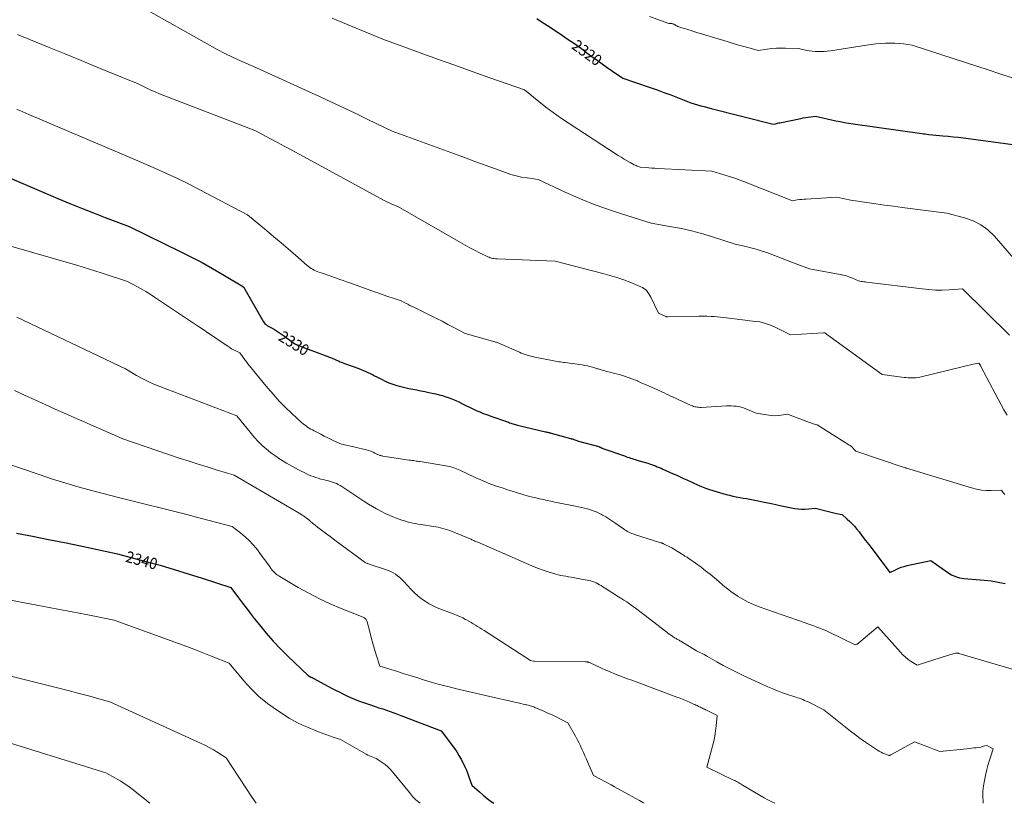
# Model space of a CAD drawing. Units: feet. Extents: x 1186672 to 1191672, y 7061370 to 7068870.
# Drawn here: x 1188478 to 1189353, y 7061370 to 7062067 of the extents above; entities that cross this region are included whole.
import ezdxf
from ezdxf.enums import TextEntityAlignment as Align

# ---------------------------------------------------------------- set-up
doc = ezdxf.new("R2010")
doc.units = ezdxf.units.FT
doc.header["$MEASUREMENT"] = 0
doc.layers.add('Level 44', color=7, linetype='Continuous', lineweight=0)
doc.layers.add('Level 45', color=7, linetype='Continuous', lineweight=0)
doc.styles.add('Style-ENGINEERING', font='ENGINEERING.shx')

msp = doc.modelspace()

# ---------------------------------------------------------------- linework, layer by layer
at = {"layer": 'Level 44', "color": 32, "linetype": 'Continuous', "lineweight": 30, "flags": 128}
for points, elevation in [([(1188937.58, 7062067.51), (1188942.26, 7062064.44), (1188946.94, 7062061.36), (1188958.32, 7062053.81), (1188964.65, 7062049.54), (1188970.93, 7062045.21), (1188977.14, 7062040.78), (1188983.31, 7062036.28), (1188986.57, 7062033.87), (1188991.08, 7062030.55), (1188995.62, 7062027.27), (1189000.2, 7062024.03), (1189004.79, 7062020.82), (1189014.01, 7062014.44), (1189038.41, 7062006.21), (1189044.5, 7062004.1), (1189050.57, 7062001.93), (1189056.6, 7061999.67), (1189062.61, 7061997.35), (1189074.59, 7061992.61), (1189080.53, 7061990.9), (1189083.5, 7061990.06), (1189086.47, 7061989.23), (1189089.46, 7061988.44), (1189092.45, 7061987.66), (1189147.78, 7061973.56), (1189149.75, 7061974.06), (1189150.73, 7061974.3), (1189151.72, 7061974.53), (1189152.71, 7061974.75), (1189153.7, 7061974.96), (1189172.31, 7061978.8), (1189174.49, 7061979.22), (1189176.68, 7061979.59), (1189178.88, 7061979.91), (1189181.09, 7061980.18), (1189185.51, 7061980.66), (1189203.54, 7061976.75), (1189207.34, 7061975.97), (1189211.15, 7061975.25), (1189214.97, 7061974.61), (1189218.8, 7061974.02), (1189279.87, 7061965.36), (1189281.47, 7061965.14), (1189283.07, 7061964.92), (1189284.67, 7061964.71), (1189286.27, 7061964.5), (1189289.47, 7061964.09), (1189298.65, 7061963.35), (1189303.24, 7061962.95), (1189307.83, 7061962.5), (1189312.4, 7061961.98), (1189316.98, 7061961.41), (1189380.85, 7061953)], 2320), ([(1188463.78, 7061928.11), (1188511.58, 7061907.6), (1188522.06, 7061903.19), (1188532.57, 7061898.88), (1188543.14, 7061894.71), (1188553.75, 7061890.63), (1188575.03, 7061882.63), (1188620.85, 7061860.3), (1188630.36, 7061855.52), (1188639.78, 7061850.58), (1188649.07, 7061845.4), (1188658.27, 7061840.06), (1188676.55, 7061829.14), (1188694.42, 7061798.02), (1188695.17, 7061796.94), (1188696.02, 7061795.97), (1188697.02, 7061795.15), (1188698.12, 7061794.43), (1188701.46, 7061792.66), (1188704.27, 7061791.08), (1188707.02, 7061789.42), (1188709.7, 7061787.63), (1188712.33, 7061785.76), (1188715.71, 7061783.22), (1188716.79, 7061782.41), (1188717.88, 7061781.6), (1188718.95, 7061780.78), (1188720.03, 7061779.95), (1188721.13, 7061779.18), (1188722.27, 7061778.48), (1188723.47, 7061777.88), (1188724.71, 7061777.35), (1188751.77, 7061767.1), (1188752.85, 7061766.68), (1188753.92, 7061766.26), (1188754.99, 7061765.82), (1188756.06, 7061765.38), (1188757.12, 7061764.93), (1188758.18, 7061764.47), (1188759.24, 7061764.02), (1188760.3, 7061763.57), (1188761.22, 7061763.18), (1188762.74, 7061762.54), (1188764.27, 7061761.92), (1188765.81, 7061761.33), (1188767.35, 7061760.75), (1188779.2, 7061756.43), (1188781.26, 7061755.64), (1188783.31, 7061754.81), (1188785.34, 7061753.91), (1188787.34, 7061752.98), (1188789.33, 7061752), (1188791.32, 7061751.02), (1188793.29, 7061750.02), (1188795.26, 7061749.01), (1188799.29, 7061746.94), (1188802.62, 7061745.33), (1188806, 7061743.85), (1188809.46, 7061742.55), (1188812.97, 7061741.38), (1188813.07, 7061741.35), (1188816.59, 7061740.36), (1188820.12, 7061739.45), (1188823.69, 7061738.68), (1188827.27, 7061738), (1188830.87, 7061737.37), (1188834.47, 7061736.7), (1188838.05, 7061735.99), (1188841.63, 7061735.24), (1188847.79, 7061733.91), (1188850.8, 7061733.19), (1188853.78, 7061732.37), (1188856.72, 7061731.4), (1188859.62, 7061730.35), (1188862.5, 7061729.19), (1188865.35, 7061727.98), (1188868.18, 7061726.7), (1188870.98, 7061725.38), (1188881.21, 7061720.4), (1188883.08, 7061719.52), (1188884.96, 7061718.67), (1188886.86, 7061717.85), (1188888.77, 7061717.07), (1188890.7, 7061716.31), (1188892.63, 7061715.58), (1188894.57, 7061714.87), (1188896.51, 7061714.17), (1188912.28, 7061708.65), (1188913.29, 7061708.3), (1188914.3, 7061707.96), (1188915.31, 7061707.63), (1188916.33, 7061707.31), (1188917.35, 7061707), (1188918.37, 7061706.71), (1188919.4, 7061706.43), (1188920.44, 7061706.17), (1188945.28, 7061700.24), (1188945.91, 7061700.09), (1188946.54, 7061699.93), (1188947.17, 7061699.78), (1188947.8, 7061699.63), (1188948.42, 7061699.47), (1188949.05, 7061699.31), (1188949.68, 7061699.15), (1188950.31, 7061698.98), (1188967.61, 7061694.28), (1188967.76, 7061694.23), (1188967.91, 7061694.19), (1188968.07, 7061694.15), (1188968.22, 7061694.1), (1188968.37, 7061694.06), (1188968.52, 7061694.01), (1188968.68, 7061693.96), (1188968.83, 7061693.92), (1188974.73, 7061692.03), (1188992.56, 7061687.1), (1188992.84, 7061687.02), (1188993.1, 7061686.92), (1188993.37, 7061686.81), (1188993.63, 7061686.69), (1188993.88, 7061686.56), (1188994.14, 7061686.43), (1188994.39, 7061686.3), (1188994.64, 7061686.16), (1188994.8, 7061686.08), (1188995.14, 7061685.91), (1188995.48, 7061685.74), (1188995.82, 7061685.6), (1188996.17, 7061685.47), (1189015.37, 7061678.73), (1189016.76, 7061678.25), (1189018.16, 7061677.78), (1189019.56, 7061677.32), (1189020.96, 7061676.88), (1189022.37, 7061676.45), (1189023.78, 7061676.01), (1189025.19, 7061675.58), (1189026.59, 7061675.14), (1189036.12, 7061672.2), (1189037.85, 7061671.64), (1189039.56, 7061671.06), (1189041.27, 7061670.45), (1189042.97, 7061669.81), (1189044.65, 7061669.13), (1189046.33, 7061668.45), (1189048, 7061667.74), (1189049.67, 7061667.02), (1189058.94, 7061662.93), (1189061.97, 7061661.57), (1189065.01, 7061660.21), (1189068.03, 7061658.83), (1189071.05, 7061657.43), (1189071.55, 7061657.2), (1189074.32, 7061655.92), (1189077.09, 7061654.66), (1189079.87, 7061653.42), (1189082.66, 7061652.19), (1189085.47, 7061651.03), (1189088.31, 7061649.94), (1189091.19, 7061648.96), (1189094.09, 7061648.05), (1189105.99, 7061644.58), (1189108.96, 7061643.77), (1189111.94, 7061643.04), (1189114.95, 7061642.42), (1189117.97, 7061641.87), (1189121, 7061641.36), (1189124.03, 7061640.82), (1189127.06, 7061640.25), (1189130.08, 7061639.66), (1189134.43, 7061638.78), (1189139.62, 7061637.72), (1189144.82, 7061636.67), (1189150.01, 7061635.61), (1189155.2, 7061634.55), (1189166.88, 7061632.16), (1189169.92, 7061631.68), (1189172.97, 7061631.4), (1189176.03, 7061631.4), (1189179.1, 7061631.59), (1189185.25, 7061632.26), (1189194.58, 7061629.91), (1189196.98, 7061629.32), (1189199.38, 7061628.74), (1189201.79, 7061628.18), (1189204.2, 7061627.64), (1189209.03, 7061626.58), (1189213.64, 7061622.62), (1189215.88, 7061620.58), (1189218.03, 7061618.46), (1189220.05, 7061616.22), (1189221.99, 7061613.89), (1189224.1, 7061611.2), (1189227.01, 7061607.46), (1189229.91, 7061603.71), (1189232.79, 7061599.94), (1189235.66, 7061596.16), (1189251.55, 7061575.04), (1189256.46, 7061577.59), (1189258.95, 7061578.76), (1189261.49, 7061579.79), (1189264.11, 7061580.6), (1189266.78, 7061581.28), (1189287.97, 7061585.75), (1189302.96, 7061575.15), (1189306.31, 7061573.17), (1189309.81, 7061571.57), (1189313.51, 7061570.54), (1189317.36, 7061569.9), (1189335.27, 7061568.39), (1189341.6, 7061567.65), (1189347.89, 7061566.66), (1189354.1, 7061565.29)], 2330), ([(1188474.89, 7061610.06), (1188489.09, 7061607.35), (1188503.28, 7061604.57), (1188517.45, 7061601.69), (1188531.6, 7061598.74), (1188564.52, 7061591.74), (1188589.79, 7061585), (1188602.4, 7061581.53), (1188614.96, 7061577.91), (1188627.46, 7061574.08), (1188639.92, 7061570.11), (1188665.26, 7061561.79), (1188672.19, 7061552.58), (1188675.67, 7061547.99), (1188679.17, 7061543.41), (1188682.7, 7061538.86), (1188686.25, 7061534.32), (1188690.8, 7061528.55), (1188696.79, 7061521.27), (1188702.97, 7061514.18), (1188709.45, 7061507.35), (1188716.12, 7061500.69), (1188734.03, 7061483.58), (1188736.63, 7061482.24), (1188736.96, 7061482.07), (1188737.29, 7061481.9), (1188737.62, 7061481.73), (1188737.96, 7061481.56), (1188738.29, 7061481.39), (1188738.62, 7061481.22), (1188738.95, 7061481.05), (1188739.28, 7061480.88), (1188755, 7061472.45), (1188758.35, 7061470.69), (1188761.71, 7061468.96), (1188765.09, 7061467.28), (1188768.49, 7061465.63), (1188771.93, 7061464.06), (1188775.4, 7061462.58), (1188778.92, 7061461.21), (1188782.47, 7061459.93), (1188790.61, 7061457.15), (1188793.88, 7061456.04), (1188797.15, 7061454.95), (1188800.43, 7061453.86), (1188803.7, 7061452.78), (1188806.97, 7061451.69), (1188810.23, 7061450.55), (1188813.47, 7061449.37), (1188816.7, 7061448.15), (1188852.4, 7061434.36), (1188864.17, 7061418.67), (1188866.3, 7061415.65), (1188868.31, 7061412.56), (1188870.14, 7061409.35), (1188871.85, 7061406.07), (1188872, 7061405.75), (1188873.49, 7061402.55), (1188874.91, 7061399.33), (1188876.22, 7061396.06), (1188877.46, 7061392.76), (1188879.84, 7061386.12), (1188886.44, 7061380.11), (1188889.8, 7061377.18), (1188893.24, 7061374.36), (1188896.8, 7061371.69), (1188899.2, 7061370)], 2340)]:
    msp.add_lwpolyline(points, dxfattribs=dict(at, elevation=elevation))
at = {"layer": 'Level 45', "color": 32, "linetype": 'Continuous', "lineweight": 0, "flags": 128}
for points, elevation in [([(1188587.3, 7062077.15), (1188646.41, 7062043.8), (1188653.18, 7062040.11), (1188660.02, 7062036.55), (1188666.97, 7062033.19), (1188673.97, 7062029.96), (1188688.09, 7062023.71), (1188744.11, 7061998.31), (1188754.97, 7061993.33), (1188765.8, 7061988.28), (1188776.58, 7061983.13), (1188787.33, 7061977.92), (1188808.78, 7061967.39), (1188864.17, 7061947.21), (1188873.3, 7061943.88), (1188882.43, 7061940.54), (1188891.56, 7061937.2), (1188900.69, 7061933.84), (1188909.56, 7061930.58), (1188914.29, 7061929.01), (1188919.07, 7061927.66), (1188923.93, 7061926.63), (1188928.84, 7061925.81), (1188938.75, 7061924.49), (1188962.71, 7061913.3), (1188974.78, 7061907.95), (1188986.98, 7061902.92), (1188999.37, 7061898.37), (1189011.88, 7061894.15), (1189039.17, 7061885.53), (1189057.28, 7061882.48), (1189066.29, 7061880.77), (1189075.24, 7061878.8), (1189084.1, 7061876.46), (1189092.89, 7061873.86), (1189114.03, 7061867.13), (1189123.35, 7061864.93), (1189127.99, 7061863.75), (1189132.6, 7061862.47), (1189137.16, 7061861.04), (1189141.7, 7061859.51), (1189143.49, 7061858.87), (1189148.89, 7061856.92), (1189154.27, 7061854.93), (1189159.64, 7061852.9), (1189164.99, 7061850.82), (1189179.92, 7061844.97), (1189207.44, 7061840.12), (1189210.23, 7061839.51), (1189212.98, 7061838.76), (1189215.67, 7061837.79), (1189218.3, 7061836.68), (1189223.51, 7061834.25), (1189225.97, 7061833.9), (1189227.2, 7061833.73), (1189228.43, 7061833.56), (1189229.66, 7061833.4), (1189230.89, 7061833.24), (1189280.19, 7061827.16), (1189286.16, 7061826.59), (1189292.15, 7061826.24), (1189298.14, 7061826.22), (1189304.15, 7061826.43), (1189316.16, 7061827.17), (1189357.8, 7061786.17)], 2324), ([(1188755.54, 7062067.89), (1188768.17, 7062062.68), (1188800.7, 7062049.12), (1188833.76, 7062037.1), (1188849.21, 7062031.51), (1188864.66, 7062025.95), (1188880.14, 7062020.44), (1188895.62, 7062014.95), (1188926.61, 7062004.04), (1188939.21, 7061993.88), (1188945.58, 7061988.9), (1188952.04, 7061984.05), (1188958.66, 7061979.4), (1188965.36, 7061974.89), (1189009.93, 7061945.85), (1189012.52, 7061944.21), (1189015.13, 7061942.62), (1189017.78, 7061941.1), (1189020.46, 7061939.62), (1189024.19, 7061937.61), (1189025.03, 7061937.19), (1189025.88, 7061936.79), (1189026.75, 7061936.43), (1189027.63, 7061936.09), (1189029.4, 7061935.46), (1189034.64, 7061935.05), (1189037.26, 7061934.85), (1189039.89, 7061934.67), (1189042.51, 7061934.51), (1189045.14, 7061934.36), (1189093.04, 7061931.83), (1189102.87, 7061928.96), (1189107.77, 7061927.46), (1189112.63, 7061925.87), (1189117.46, 7061924.16), (1189122.25, 7061922.36), (1189164.95, 7061905.64), (1189169.02, 7061906.26), (1189171.05, 7061906.55), (1189173.1, 7061906.79), (1189175.14, 7061906.98), (1189177.19, 7061907.13), (1189204.23, 7061908.7), (1189209.82, 7061907.49), (1189212.62, 7061906.91), (1189215.43, 7061906.38), (1189218.25, 7061905.9), (1189221.08, 7061905.46), (1189231.09, 7061904), (1189238.93, 7061902.88), (1189246.78, 7061901.78), (1189254.63, 7061900.72), (1189262.48, 7061899.67), (1189302.3, 7061894.44), (1189318.03, 7061890.41), (1189325.5, 7061887.75), (1189332.47, 7061884.28), (1189338.71, 7061879.62), (1189344.45, 7061874.16), (1189363.39, 7061852.49)], 2322), ([(1189037.66, 7062069.38), (1189054.91, 7062063.06), (1189056.3, 7062063.22), (1189056.99, 7062063.23), (1189057.65, 7062063.16), (1189058.29, 7062062.97), (1189058.92, 7062062.69), (1189059.62, 7062062.3), (1189060.43, 7062061.85), (1189061.26, 7062061.42), (1189062.09, 7062061.01), (1189062.93, 7062060.61), (1189063.78, 7062060.23), (1189064.65, 7062059.89), (1189065.52, 7062059.58), (1189066.41, 7062059.3), (1189068.75, 7062058.62), (1189070.81, 7062058.01), (1189072.87, 7062057.4), (1189074.93, 7062056.77), (1189076.98, 7062056.14), (1189106.74, 7062046.99), (1189111.31, 7062045.6), (1189115.89, 7062044.25), (1189120.48, 7062042.94), (1189125.08, 7062041.66), (1189134.29, 7062039.15), (1189142.42, 7062040.37), (1189146.49, 7062040.87), (1189150.57, 7062041.22), (1189154.66, 7062041.34), (1189158.76, 7062041.3), (1189169.89, 7062040.91), (1189176.93, 7062039.42), (1189179.62, 7062038.94), (1189182.31, 7062038.55), (1189185.03, 7062038.32), (1189187.75, 7062038.19), (1189190.48, 7062038.2), (1189193.2, 7062038.31), (1189195.91, 7062038.56), (1189198.62, 7062038.91), (1189230.76, 7062043.86), (1189234.93, 7062044.44), (1189239.12, 7062044.93), (1189243.32, 7062045.28), (1189247.53, 7062045.55), (1189248.13, 7062045.58), (1189252.04, 7062045.67), (1189255.94, 7062045.62), (1189259.84, 7062045.36), (1189263.73, 7062044.96), (1189271.5, 7062043.96), (1189308.67, 7062031.82), (1189318.81, 7062028.5), (1189328.95, 7062025.18), (1189339.09, 7062021.85), (1189349.23, 7062018.5), (1189369.5, 7062011.81)], 2318), ([(1188475.75, 7062053.48), (1188503.85, 7062041.87), (1188517.04, 7062036.43), (1188530.23, 7062031.01), (1188543.43, 7062025.61), (1188556.64, 7062020.22), (1188583.06, 7062009.46), (1188590.58, 7062005.77), (1188594.36, 7062003.98), (1188598.17, 7062002.25), (1188602.03, 7062000.63), (1188605.91, 7061999.08), (1188685.26, 7061968.6), (1188686.54, 7061967.99), (1188687.18, 7061967.69), (1188687.81, 7061967.37), (1188688.44, 7061967.05), (1188689.07, 7061966.73), (1188700.61, 7061960.66), (1188707, 7061957.29), (1188713.38, 7061953.89), (1188719.75, 7061950.48), (1188726.1, 7061947.04), (1188802.4, 7061905.59), (1188804.26, 7061904.62), (1188806.15, 7061903.69), (1188808.07, 7061902.82), (1188810.01, 7061901.99), (1188813.91, 7061900.4), (1188869.57, 7061868.39), (1188873.73, 7061866.05), (1188877.92, 7061863.76), (1188882.15, 7061861.56), (1188886.41, 7061859.41), (1188892.78, 7061856.26), (1188893.89, 7061855.76), (1188895.01, 7061855.31), (1188896.17, 7061854.94), (1188897.34, 7061854.62), (1188898.53, 7061854.38), (1188899.73, 7061854.18), (1188900.94, 7061854.05), (1188902.15, 7061853.96), (1188953.91, 7061851.9), (1188996.32, 7061841), (1189002.58, 7061839.26), (1189008.79, 7061837.34), (1189014.92, 7061835.18), (1189021, 7061832.85), (1189029.97, 7061829.2), (1189031.45, 7061828.47), (1189032.84, 7061827.62), (1189034.1, 7061826.59), (1189035.28, 7061825.44), (1189036.33, 7061824.15), (1189037.3, 7061822.8), (1189038.15, 7061821.38), (1189038.92, 7061819.91), (1189045.64, 7061805.64), (1189052.18, 7061802.74), (1189052.41, 7061802.65), (1189052.64, 7061802.56), (1189052.87, 7061802.49), (1189053.11, 7061802.43), (1189053.35, 7061802.38), (1189053.6, 7061802.34), (1189053.84, 7061802.33), (1189054.09, 7061802.32), (1189081.66, 7061802.94), (1189082.53, 7061802.96), (1189083.4, 7061802.98), (1189084.27, 7061803), (1189085.14, 7061803.02), (1189086, 7061803.03), (1189086.87, 7061803.02), (1189087.74, 7061803), (1189088.61, 7061802.96), (1189092.48, 7061802.74), (1189095.28, 7061802.55), (1189098.07, 7061802.32), (1189100.86, 7061802.04), (1189103.65, 7061801.72), (1189122.69, 7061799.34), (1189124.88, 7061799.08), (1189127.08, 7061798.83), (1189129.27, 7061798.6), (1189131.47, 7061798.38), (1189135.86, 7061797.96), (1189140.94, 7061796.46), (1189143.46, 7061795.64), (1189145.93, 7061794.73), (1189148.36, 7061793.69), (1189150.75, 7061792.56), (1189163.09, 7061786.31), (1189192.53, 7061788.23), (1189192.72, 7061788.23), (1189192.9, 7061788.22), (1189193.09, 7061788.19), (1189193.27, 7061788.15), (1189193.64, 7061788.06), (1189194.17, 7061787.75), (1189194.44, 7061787.6), (1189194.7, 7061787.44), (1189194.95, 7061787.26), (1189195.2, 7061787.09), (1189244.71, 7061751.17), (1189264.17, 7061748.6), (1189265.91, 7061748.4), (1189267.66, 7061748.23), (1189269.4, 7061748.13), (1189271.16, 7061748.06), (1189272.9, 7061748.09), (1189274.64, 7061748.21), (1189276.36, 7061748.47), (1189278.07, 7061748.81), (1189315.7, 7061757.91), (1189318.18, 7061758.5), (1189320.66, 7061759.08), (1189323.14, 7061759.64), (1189325.63, 7061760.19), (1189330.61, 7061761.28), (1189331.01, 7061760.81), (1189331.2, 7061760.57), (1189331.38, 7061760.33), (1189331.55, 7061760.07), (1189331.7, 7061759.81), (1189331.79, 7061759.63), (1189331.99, 7061759.28), (1189332.18, 7061758.92), (1189332.37, 7061758.57), (1189332.56, 7061758.21), (1189353.01, 7061719.68), (1189355.77, 7061715.07)], 2326), ([(1188475.12, 7061986.82), (1188477.81, 7061985.69), (1188480.49, 7061984.56), (1188483.17, 7061983.43), (1188485.85, 7061982.29), (1188578.56, 7061942.88), (1188598.32, 7061934.22), (1188608.15, 7061929.79), (1188617.92, 7061925.23), (1188627.6, 7061920.48), (1188637.21, 7061915.6), (1188680.35, 7061893.15), (1188697.21, 7061879.06), (1188703.65, 7061873.64), (1188710.07, 7061868.2), (1188716.45, 7061862.72), (1188722.82, 7061857.22), (1188733.24, 7061848.15), (1188734.4, 7061847.2), (1188735.6, 7061846.3), (1188736.86, 7061845.47), (1188738.15, 7061844.69), (1188739.48, 7061843.99), (1188740.83, 7061843.34), (1188742.22, 7061842.76), (1188743.63, 7061842.24), (1188747.86, 7061840.8), (1188750.78, 7061839.8), (1188753.68, 7061838.79), (1188756.59, 7061837.77), (1188759.49, 7061836.75), (1188762.39, 7061835.72), (1188765.29, 7061834.69), (1188768.19, 7061833.65), (1188771.09, 7061832.62), (1188793.06, 7061824.73), (1188797.02, 7061823.33), (1188800.98, 7061821.95), (1188804.96, 7061820.6), (1188808.94, 7061819.27), (1188816.92, 7061816.65), (1188820.81, 7061814.61), (1188822.76, 7061813.6), (1188824.72, 7061812.6), (1188826.68, 7061811.61), (1188828.65, 7061810.64), (1188842.97, 7061803.62), (1188848.16, 7061801.04), (1188853.33, 7061798.41), (1188858.47, 7061795.73), (1188863.58, 7061793.01), (1188873.79, 7061787.51), (1188900.16, 7061780.19), (1188900.87, 7061779.99), (1188901.58, 7061779.77), (1188902.28, 7061779.53), (1188902.98, 7061779.28), (1188903.67, 7061779.01), (1188904.35, 7061778.74), (1188905.04, 7061778.46), (1188905.72, 7061778.16), (1188922.05, 7061770.95), (1188923.71, 7061770.25), (1188925.39, 7061769.59), (1188927.09, 7061768.99), (1188928.81, 7061768.43), (1188930.54, 7061767.93), (1188932.28, 7061767.46), (1188934.04, 7061767.05), (1188935.81, 7061766.67), (1188951.26, 7061763.57), (1188952.71, 7061763.29), (1188954.15, 7061763.03), (1188955.6, 7061762.78), (1188957.05, 7061762.54), (1188958.51, 7061762.32), (1188959.96, 7061762.11), (1188961.42, 7061761.91), (1188962.88, 7061761.72), (1188973.45, 7061760.41), (1188975.72, 7061760.08), (1188977.98, 7061759.71), (1188980.23, 7061759.26), (1188982.47, 7061758.75), (1188984.7, 7061758.18), (1188986.92, 7061757.6), (1188989.13, 7061756.97), (1188991.33, 7061756.31), (1188992.06, 7061756.09), (1188994.63, 7061755.33), (1188997.2, 7061754.59), (1188999.79, 7061753.9), (1189002.38, 7061753.23), (1189006.99, 7061752.08), (1189009.54, 7061751.42), (1189012.07, 7061750.71), (1189014.6, 7061749.95), (1189017.11, 7061749.16), (1189019.6, 7061748.3), (1189022.07, 7061747.39), (1189024.51, 7061746.41), (1189026.93, 7061745.38), (1189027.23, 7061745.25), (1189029.79, 7061744.12), (1189032.35, 7061742.98), (1189034.91, 7061741.85), (1189037.46, 7061740.7), (1189046.86, 7061736.5), (1189048.85, 7061735.61), (1189050.84, 7061734.71), (1189052.82, 7061733.8), (1189054.8, 7061732.88), (1189056.78, 7061731.96), (1189058.76, 7061731.05), (1189060.74, 7061730.13), (1189062.73, 7061729.22), (1189074.84, 7061723.66), (1189075.9, 7061723.22), (1189076.98, 7061722.83), (1189078.08, 7061722.52), (1189079.2, 7061722.26), (1189080.33, 7061722.08), (1189081.47, 7061721.96), (1189082.62, 7061721.92), (1189083.76, 7061721.95), (1189106.1, 7061723.21), (1189108.29, 7061723.28), (1189110.49, 7061723.27), (1189112.68, 7061723.14), (1189114.87, 7061722.94), (1189117.04, 7061722.59), (1189119.17, 7061722.11), (1189121.25, 7061721.46), (1189123.3, 7061720.68), (1189132.6, 7061716.68), (1189143.75, 7061714.87), (1189146.54, 7061714.56), (1189149.34, 7061714.43), (1189152.13, 7061714.59), (1189154.92, 7061714.94), (1189160.5, 7061715.91), (1189180.07, 7061708.46), (1189181.19, 7061708.06), (1189182.31, 7061707.67), (1189183.44, 7061707.31), (1189184.59, 7061706.98), (1189186.88, 7061706.34), (1189215.02, 7061688.76), (1189216.18, 7061687.96), (1189217.28, 7061687.1), (1189218.31, 7061686.14), (1189219.28, 7061685.12), (1189221.13, 7061682.98), (1189265.05, 7061668.24), (1189265.19, 7061668.19), (1189265.34, 7061668.16), (1189265.48, 7061668.14), (1189265.63, 7061668.12), (1189265.92, 7061668.1), (1189266.07, 7061667.98), (1189266.15, 7061667.92), (1189266.23, 7061667.87), (1189266.31, 7061667.83), (1189266.4, 7061667.8), (1189324.21, 7061650.31), (1189328.53, 7061649.23), (1189332.89, 7061648.45), (1189337.3, 7061648.11), (1189341.76, 7061648.07), (1189350.72, 7061648.42), (1189352.68, 7061645.79), (1189353.71, 7061644.52)], 2328), ([(1188459.18, 7061868.29), (1188505.57, 7061854.98), (1188516.95, 7061851.65), (1188528.31, 7061848.23), (1188539.63, 7061844.69), (1188550.92, 7061841.07), (1188573.47, 7061833.71), (1188581.63, 7061829.38), (1188585.67, 7061827.16), (1188589.67, 7061824.86), (1188593.6, 7061822.44), (1188597.48, 7061819.94), (1188635.78, 7061794.48), (1188640.85, 7061791.1), (1188645.91, 7061787.69), (1188650.96, 7061784.26), (1188655.99, 7061780.82), (1188662.71, 7061776.18), (1188664.4, 7061775.08), (1188666.11, 7061774.04), (1188667.88, 7061773.08), (1188669.68, 7061772.17), (1188673.32, 7061770.45), (1188675.62, 7061767.13), (1188676.8, 7061765.48), (1188677.99, 7061763.85), (1188679.23, 7061762.26), (1188680.5, 7061760.68), (1188698.21, 7061739.14), (1188703.24, 7061733.28), (1188708.43, 7061727.56), (1188713.84, 7061722.07), (1188719.42, 7061716.72), (1188728.29, 7061708.55), (1188729.58, 7061707.43), (1188730.89, 7061706.36), (1188732.27, 7061705.37), (1188733.68, 7061704.42), (1188735.13, 7061703.52), (1188736.6, 7061702.66), (1188738.08, 7061701.83), (1188739.59, 7061701.03), (1188745.5, 7061698), (1188748.53, 7061696.47), (1188751.57, 7061694.96), (1188754.62, 7061693.47), (1188757.69, 7061692.01), (1188763.83, 7061689.11), (1188767.84, 7061688.37), (1188769.84, 7061687.98), (1188771.84, 7061687.57), (1188773.83, 7061687.12), (1188775.81, 7061686.64), (1188786.15, 7061684.04), (1188787.64, 7061683.62), (1188789.1, 7061683.15), (1188790.54, 7061682.6), (1188791.95, 7061681.99), (1188793.54, 7061681.26), (1188794.15, 7061680.97), (1188794.75, 7061680.68), (1188795.35, 7061680.38), (1188795.95, 7061680.08), (1188796.14, 7061679.98), (1188796.65, 7061679.73), (1188797.17, 7061679.51), (1188797.7, 7061679.31), (1188798.23, 7061679.14), (1188798.78, 7061679), (1188799.33, 7061678.87), (1188799.89, 7061678.76), (1188800.44, 7061678.66), (1188824.05, 7061675.12), (1188825.28, 7061674.94), (1188826.51, 7061674.76), (1188827.74, 7061674.58), (1188828.96, 7061674.42), (1188830.19, 7061674.25), (1188831.42, 7061674.07), (1188832.65, 7061673.88), (1188833.87, 7061673.69), (1188856.55, 7061670.09), (1188858.17, 7061669.79), (1188859.78, 7061669.44), (1188861.36, 7061669.01), (1188862.94, 7061668.53), (1188864.49, 7061667.98), (1188866.03, 7061667.4), (1188867.55, 7061666.76), (1188869.05, 7061666.08), (1188882.23, 7061659.86), (1188884.61, 7061658.76), (1188887, 7061657.68), (1188889.42, 7061656.64), (1188891.84, 7061655.63), (1188894.28, 7061654.65), (1188896.73, 7061653.71), (1188899.2, 7061652.82), (1188901.67, 7061651.95), (1188906.62, 7061650.27), (1188909.97, 7061649.15), (1188913.32, 7061648.06), (1188916.69, 7061647), (1188920.06, 7061645.96), (1188923.45, 7061644.97), (1188926.84, 7061644.01), (1188930.25, 7061643.11), (1188933.67, 7061642.25), (1188936.71, 7061641.51), (1188940.04, 7061640.71), (1188943.38, 7061639.93), (1188946.73, 7061639.17), (1188950.08, 7061638.43), (1188952.22, 7061637.96), (1188954.5, 7061637.47), (1188956.78, 7061636.99), (1188959.07, 7061636.51), (1188961.36, 7061636.05), (1188963.65, 7061635.6), (1188965.94, 7061635.15), (1188968.23, 7061634.72), (1188970.53, 7061634.3), (1188974.71, 7061633.55), (1188977.37, 7061633.02), (1188980.01, 7061632.42), (1188982.62, 7061631.73), (1188985.22, 7061630.97), (1188987.78, 7061630.08), (1188990.28, 7061629.08), (1188992.72, 7061627.93), (1188995.11, 7061626.66), (1188996.02, 7061626.14), (1188998.81, 7061624.5), (1189001.57, 7061622.81), (1189004.28, 7061621.05), (1189006.97, 7061619.24), (1189014.73, 7061613.88), (1189015.87, 7061613.12), (1189017.03, 7061612.4), (1189018.21, 7061611.72), (1189019.42, 7061611.08), (1189020.65, 7061610.49), (1189021.9, 7061609.94), (1189023.17, 7061609.45), (1189024.46, 7061609.01), (1189047.96, 7061601.56), (1189048.22, 7061601.48), (1189048.49, 7061601.38), (1189048.76, 7061601.29), (1189049.02, 7061601.19), (1189049.28, 7061601.08), (1189049.54, 7061600.97), (1189049.8, 7061600.85), (1189050.05, 7061600.73), (1189057.53, 7061597.07), (1189068.57, 7061590.21), (1189069.21, 7061589.81), (1189069.85, 7061589.42), (1189070.5, 7061589.03), (1189071.14, 7061588.64), (1189071.78, 7061588.25), (1189072.42, 7061587.84), (1189073.04, 7061587.42), (1189073.66, 7061586.98), (1189083.63, 7061579.75), (1189087.7, 7061576.7), (1189091.7, 7061573.58), (1189095.6, 7061570.34), (1189099.44, 7061567.01), (1189103.3, 7061563.71), (1189107.24, 7061560.53), (1189111.32, 7061557.51), (1189115.48, 7061554.61), (1189116.07, 7061554.22), (1189120.68, 7061551.39), (1189125.42, 7061548.81), (1189130.33, 7061546.6), (1189135.37, 7061544.63), (1189176.05, 7061530.49), (1189178.71, 7061529.56), (1189181.36, 7061528.62), (1189184.01, 7061527.66), (1189186.66, 7061526.69), (1189189.28, 7061525.68), (1189191.89, 7061524.62), (1189194.46, 7061523.48), (1189197.01, 7061522.29), (1189220.57, 7061510.89), (1189221.74, 7061511.31), (1189222.31, 7061511.55), (1189222.86, 7061511.83), (1189223.38, 7061512.16), (1189223.87, 7061512.53), (1189240.78, 7061526.81), (1189260.9, 7061504.34), (1189263.11, 7061502.06), (1189265.44, 7061499.91), (1189267.93, 7061497.95), (1189270.54, 7061496.11), (1189275.91, 7061492.65), (1189303.68, 7061501.71), (1189304.73, 7061502.03), (1189305.78, 7061502.34), (1189306.84, 7061502.61), (1189307.9, 7061502.86), (1189310.04, 7061503.34), (1189311.02, 7061503.42), (1189311.5, 7061503.43), (1189311.99, 7061503.41), (1189312.46, 7061503.34), (1189312.94, 7061503.22), (1189362.27, 7061488.59)], 2332), ([(1188475.02, 7061801.98), (1188571.67, 7061756.14), (1188581.59, 7061750.33), (1188586.61, 7061747.55), (1188591.72, 7061744.95), (1188596.94, 7061742.61), (1188602.26, 7061740.44), (1188670.72, 7061714.46), (1188686.55, 7061695.23), (1188689.78, 7061691.59), (1188693.18, 7061688.13), (1188696.83, 7061684.93), (1188700.65, 7061681.92), (1188704.64, 7061679), (1188709.66, 7061675.53), (1188714.8, 7061672.25), (1188720.1, 7061669.24), (1188725.51, 7061666.41), (1188732.37, 7061663.06), (1188734.45, 7061662.09), (1188736.56, 7061661.17), (1188738.71, 7061660.34), (1188740.88, 7061659.57), (1188740.94, 7061659.54), (1188743.11, 7061658.86), (1188745.28, 7061658.23), (1188747.48, 7061657.67), (1188749.69, 7061657.17), (1188750.53, 7061656.99), (1188752.32, 7061656.56), (1188754.09, 7061656.08), (1188755.83, 7061655.52), (1188757.56, 7061654.89), (1188759.25, 7061654.18), (1188760.9, 7061653.39), (1188762.49, 7061652.5), (1188764.06, 7061651.54), (1188784.5, 7061638.05), (1188787.97, 7061635.83), (1188791.49, 7061633.69), (1188795.06, 7061631.66), (1188798.69, 7061629.7), (1188799.5, 7061629.27), (1188802.78, 7061627.65), (1188806.09, 7061626.11), (1188809.46, 7061624.7), (1188812.87, 7061623.38), (1188815.02, 7061622.6), (1188817.4, 7061621.78), (1188819.79, 7061621.01), (1188822.21, 7061620.32), (1188824.65, 7061619.69), (1188827.11, 7061619.13), (1188829.57, 7061618.61), (1188832.05, 7061618.16), (1188834.53, 7061617.75), (1188845.64, 7061616.07), (1188847.76, 7061615.72), (1188849.87, 7061615.32), (1188851.97, 7061614.86), (1188854.06, 7061614.35), (1188856.13, 7061613.77), (1188858.18, 7061613.13), (1188860.2, 7061612.41), (1188862.2, 7061611.63), (1188878.13, 7061605.01), (1188878.99, 7061604.65), (1188879.85, 7061604.28), (1188880.71, 7061603.9), (1188881.56, 7061603.52), (1188882.42, 7061603.14), (1188883.27, 7061602.76), (1188884.13, 7061602.39), (1188884.98, 7061602.01), (1188908.75, 7061591.7), (1188908.77, 7061591.69), (1188908.79, 7061591.68), (1188908.81, 7061591.67), (1188908.83, 7061591.66), (1188908.91, 7061591.63), (1188908.93, 7061591.62), (1188908.95, 7061591.61), (1188908.97, 7061591.61), (1188909, 7061591.6), (1188910.76, 7061590.97), (1188928.22, 7061583.07), (1188933.18, 7061580.95), (1188938.19, 7061578.96), (1188943.27, 7061577.18), (1188948.41, 7061575.53), (1188954.31, 7061573.77), (1188956.54, 7061573.16), (1188958.79, 7061572.61), (1188961.06, 7061572.16), (1188963.35, 7061571.77), (1188965.64, 7061571.42), (1188967.93, 7061571.05), (1188970.22, 7061570.65), (1188972.5, 7061570.24), (1188983.93, 7061568.08), (1188985.57, 7061567.7), (1188987.18, 7061567.23), (1188988.75, 7061566.63), (1188990.29, 7061565.94), (1188991.79, 7061565.15), (1188993.27, 7061564.33), (1188994.72, 7061563.46), (1188996.15, 7061562.55), (1188999.68, 7061560.22), (1189002.62, 7061558.3), (1189005.58, 7061556.4), (1189008.56, 7061554.54), (1189011.55, 7061552.69), (1189012.15, 7061552.32), (1189014.83, 7061550.64), (1189017.48, 7061548.93), (1189020.09, 7061547.15), (1189022.67, 7061545.33), (1189025.22, 7061543.46), (1189027.75, 7061541.58), (1189030.27, 7061539.67), (1189032.78, 7061537.75), (1189053.08, 7061521.98), (1189054.42, 7061520.97), (1189055.78, 7061519.99), (1189057.17, 7061519.05), (1189058.58, 7061518.14), (1189060.12, 7061517.19), (1189060.78, 7061516.78), (1189061.45, 7061516.39), (1189062.12, 7061516), (1189062.79, 7061515.62), (1189063.47, 7061515.25), (1189064.15, 7061514.86), (1189064.81, 7061514.47), (1189065.48, 7061514.07), (1189079.66, 7061505.44), (1189082.96, 7061503.88), (1189084.6, 7061503.08), (1189086.22, 7061502.25), (1189087.83, 7061501.38), (1189089.42, 7061500.49), (1189097.65, 7061495.74), (1189103.39, 7061492.53), (1189109.18, 7061489.43), (1189115.05, 7061486.49), (1189120.98, 7061483.66), (1189143.03, 7061473.5), (1189147.31, 7061471.62), (1189151.64, 7061469.85), (1189156.02, 7061468.25), (1189160.45, 7061466.74), (1189166.16, 7061464.93), (1189167.76, 7061464.4), (1189169.36, 7061463.87), (1189170.95, 7061463.32), (1189172.54, 7061462.75), (1189174.11, 7061462.15), (1189175.67, 7061461.5), (1189177.2, 7061460.81), (1189178.72, 7061460.08), (1189192.72, 7061453.01), (1189216.46, 7061434.09), (1189220.82, 7061430.73), (1189225.25, 7061427.45), (1189229.77, 7061424.32), (1189234.36, 7061421.27), (1189240.47, 7061417.35), (1189242.08, 7061416.38), (1189243.72, 7061415.46), (1189245.4, 7061414.62), (1189247.11, 7061413.84), (1189250.58, 7061412.36), (1189251.19, 7061412.55), (1189251.5, 7061412.66), (1189251.79, 7061412.78), (1189252.08, 7061412.91), (1189252.37, 7061413.06), (1189273.32, 7061424.59), (1189286.74, 7061419.48), (1189288.28, 7061418.89), (1189289.83, 7061418.3), (1189291.37, 7061417.71), (1189292.92, 7061417.12), (1189296.01, 7061415.93), (1189320.01, 7061418.47), (1189322.1, 7061418.7), (1189324.19, 7061418.93), (1189326.28, 7061419.16), (1189328.37, 7061419.4), (1189332.54, 7061419.88), (1189334.94, 7061420.89), (1189336.13, 7061421.2), (1189337.3, 7061421.28), (1189338.45, 7061421.04), (1189339.58, 7061420.57), (1189343.31, 7061418.36), (1189340.94, 7061411.06), (1189339.81, 7061407.4), (1189338.75, 7061403.72), (1189337.79, 7061400.01), (1189336.9, 7061396.28), (1189335.57, 7061390.36), (1189334.74, 7061385.61), (1189334.22, 7061380.84), (1189334.16, 7061376.04), (1189334.41, 7061371.22), (1189334.53, 7061370)], 2334), ([(1188472.9, 7061737.03), (1188481.93, 7061732.73), (1188490.99, 7061728.48), (1188500.1, 7061724.34), (1188509.24, 7061720.26), (1188569.18, 7061693.91), (1188620.43, 7061676.62), (1188628.38, 7061673.99), (1188636.34, 7061671.42), (1188644.33, 7061668.94), (1188652.34, 7061666.52), (1188668.39, 7061661.77), (1188726.26, 7061627.8), (1188727.52, 7061627.03), (1188728.77, 7061626.23), (1188729.99, 7061625.4), (1188731.2, 7061624.53), (1188732.38, 7061623.64), (1188733.56, 7061622.74), (1188734.72, 7061621.82), (1188735.88, 7061620.88), (1188738.04, 7061619.11), (1188740.27, 7061617.3), (1188742.53, 7061615.51), (1188744.82, 7061613.76), (1188747.12, 7061612.03), (1188748.04, 7061611.35), (1188750.81, 7061609.3), (1188753.59, 7061607.24), (1188756.36, 7061605.19), (1188759.12, 7061603.13), (1188784.8, 7061584.01), (1188786.67, 7061583.27), (1188787.31, 7061583.03), (1188787.95, 7061582.79), (1188788.59, 7061582.56), (1188789.23, 7061582.35), (1188803.06, 7061577.78), (1188805.34, 7061576.93), (1188807.56, 7061575.96), (1188809.69, 7061574.81), (1188811.76, 7061573.54), (1188813.74, 7061572.12), (1188815.64, 7061570.61), (1188817.43, 7061568.97), (1188819.14, 7061567.24), (1188825.86, 7061559.97), (1188828.72, 7061557.09), (1188831.71, 7061554.36), (1188834.9, 7061551.87), (1188838.22, 7061549.53), (1188841.7, 7061547.42), (1188845.26, 7061545.48), (1188848.94, 7061543.78), (1188852.71, 7061542.24), (1188863.93, 7061538.07), (1188866.54, 7061537.05), (1188869.11, 7061535.95), (1188871.64, 7061534.76), (1188874.14, 7061533.5), (1188875.07, 7061533.01), (1188877.06, 7061531.92), (1188879.04, 7061530.81), (1188880.99, 7061529.64), (1188882.93, 7061528.45), (1188884.84, 7061527.23), (1188886.76, 7061526.01), (1188888.67, 7061524.78), (1188890.58, 7061523.55), (1188931.94, 7061496.83), (1188934.57, 7061496.36), (1188934.81, 7061496.32), (1188935.06, 7061496.29), (1188935.3, 7061496.27), (1188935.55, 7061496.27), (1188980.78, 7061495.85), (1188981.23, 7061495.83), (1188981.69, 7061495.79), (1188982.14, 7061495.73), (1188982.58, 7061495.66), (1188983.03, 7061495.55), (1188983.46, 7061495.42), (1188983.89, 7061495.27), (1188984.31, 7061495.09), (1188995.16, 7061490.1), (1188998.94, 7061488.41), (1189002.74, 7061486.77), (1189006.58, 7061485.21), (1189010.44, 7061483.7), (1189014.32, 7061482.23), (1189018.19, 7061480.77), (1189022.08, 7061479.31), (1189025.96, 7061477.86), (1189062.13, 7061464.4), (1189064.98, 7061463.31), (1189067.82, 7061462.18), (1189070.64, 7061461), (1189073.44, 7061459.79), (1189076.95, 7061458.23), (1189077.99, 7061457.77), (1189079.01, 7061457.29), (1189080.04, 7061456.81), (1189081.06, 7061456.32), (1189081.32, 7061456.18), (1189082.2, 7061455.75), (1189083.08, 7061455.31), (1189083.96, 7061454.87), (1189084.84, 7061454.43), (1189085.72, 7061453.98), (1189086.6, 7061453.54), (1189087.48, 7061453.11), (1189088.37, 7061452.67), (1189097.96, 7061448.01), (1189097.12, 7061438.8), (1189096.59, 7061434.22), (1189095.89, 7061429.67), (1189094.95, 7061425.16), (1189093.86, 7061420.68), (1189088.77, 7061402), (1189113.09, 7061390.33), (1189114.13, 7061389.82), (1189115.16, 7061389.29), (1189116.17, 7061388.74), (1189117.18, 7061388.17), (1189118.19, 7061387.59), (1189119.19, 7061387.01), (1189120.18, 7061386.43), (1189121.18, 7061385.84), (1189139.82, 7061374.81), (1189143.12, 7061372.97), (1189146.48, 7061371.25), (1189149.3, 7061370)], 2336), ([(1188451.12, 7061677.05), (1188494.95, 7061662.12), (1188506.78, 7061658.24), (1188518.66, 7061654.53), (1188530.61, 7061651.08), (1188542.62, 7061647.8), (1188566.71, 7061641.5), (1188590.52, 7061635.61), (1188602.41, 7061632.64), (1188614.3, 7061629.63), (1188626.17, 7061626.57), (1188638.04, 7061623.47), (1188666.62, 7061615.94), (1188674.39, 7061610.06), (1188678.13, 7061606.99), (1188681.69, 7061603.72), (1188684.97, 7061600.17), (1188688.07, 7061596.44), (1188694.28, 7061588.3), (1188695.45, 7061586.74), (1188696.61, 7061585.16), (1188697.74, 7061583.56), (1188698.86, 7061581.95), (1188700.02, 7061580.24), (1188700.55, 7061579.49), (1188701.1, 7061578.74), (1188701.66, 7061578.01), (1188702.24, 7061577.29), (1188702.84, 7061576.59), (1188703.47, 7061575.91), (1188704.12, 7061575.26), (1188704.79, 7061574.63), (1188705.19, 7061574.27), (1188706.09, 7061573.5), (1188707.02, 7061572.77), (1188708, 7061572.1), (1188709.01, 7061571.46), (1188725.36, 7061561.83), (1188734.67, 7061556.64), (1188744.13, 7061551.74)], 2338), ([(1188440.83, 7061555.78), (1188486.58, 7061547.37), (1188499.12, 7061545.04), (1188511.66, 7061542.67), (1188524.18, 7061540.25), (1188536.7, 7061537.79), (1188561.73, 7061532.82), (1188618.71, 7061512.08), (1188626.28, 7061509.28), (1188633.84, 7061506.44), (1188641.37, 7061503.53), (1188648.89, 7061500.58), (1188663.89, 7061494.6), (1188676.81, 7061478.86), (1188683.36, 7061471.62), (1188690.31, 7061464.84), (1188697.88, 7061458.75), (1188705.85, 7061453.12), (1188717.32, 7061445.81), (1188719.9, 7061444.25), (1188722.53, 7061442.75), (1188725.22, 7061441.37), (1188727.94, 7061440.07), (1188730.71, 7061438.85), (1188733.49, 7061437.64), (1188736.28, 7061436.47), (1188739.08, 7061435.32), (1188743.48, 7061433.56), (1188746.7, 7061432.3), (1188749.94, 7061431.09), (1188753.2, 7061429.95), (1188756.48, 7061428.86), (1188763.06, 7061426.74), (1188785.84, 7061413.64), (1188787.26, 7061412.87), (1188788.71, 7061412.16), (1188790.19, 7061411.52), (1188791.69, 7061410.94), (1188793.19, 7061410.34), (1188794.65, 7061409.68), (1188796.06, 7061408.91), (1188797.43, 7061408.07), (1188799.99, 7061406.38), (1188802.52, 7061404.53), (1188804.92, 7061402.54), (1188807.13, 7061400.35), (1188809.22, 7061398.01), (1188824.22, 7061379.59), (1188826.01, 7061377.28), (1188826.94, 7061376.16), (1188827.91, 7061375.08), (1188828.95, 7061374.07), (1188830.03, 7061373.1), (1188833.72, 7061370)], 2342), ([(1188744.13, 7061551.74), (1188753.81, 7061547.3), (1188763.63, 7061543.15), (1188782.99, 7061535.52), (1188783.64, 7061535.21), (1188784.24, 7061534.84), (1188784.79, 7061534.39), (1188785.29, 7061533.88), (1188785.72, 7061533.31), (1188786.09, 7061532.7), (1188786.37, 7061532.05), (1188786.6, 7061531.37), (1188788.95, 7061522.36), (1188790.33, 7061517.26), (1188791.75, 7061512.17), (1188793.24, 7061507.1), (1188794.78, 7061502.05), (1188797.94, 7061491.96), (1188813.62, 7061487.09), (1188819.63, 7061485.22), (1188825.63, 7061483.35), (1188831.64, 7061481.47), (1188837.65, 7061479.59), (1188843.67, 7061477.77), (1188849.71, 7061476.02), (1188855.78, 7061474.38), (1188861.88, 7061472.83), (1188864.98, 7061472.06), (1188872.65, 7061470.2), (1188880.33, 7061468.38), (1188888.02, 7061466.6), (1188895.71, 7061464.85), (1188916.75, 7061460.14), (1188918.92, 7061459.65), (1188921.08, 7061459.16), (1188923.25, 7061458.66), (1188925.41, 7061458.16), (1188927.7, 7061457.63), (1188928.71, 7061457.39), (1188929.73, 7061457.14), (1188930.74, 7061456.87), (1188931.75, 7061456.6), (1188932.76, 7061456.3), (1188933.75, 7061455.97), (1188934.73, 7061455.61), (1188935.71, 7061455.22), (1188943.82, 7061451.83), (1188947.45, 7061450.26), (1188951.05, 7061448.63), (1188954.61, 7061446.9), (1188958.14, 7061445.11), (1188965.16, 7061441.45), (1188971.83, 7061429.63), (1188973.38, 7061426.79), (1188974.88, 7061423.92), (1188976.3, 7061421), (1188977.66, 7061418.07), (1188978.97, 7061415.1), (1188980.28, 7061412.14), (1188981.59, 7061409.17), (1188982.89, 7061406.2), (1188987.94, 7061394.6), (1188994.25, 7061391.37), (1188997.39, 7061389.73), (1189000.52, 7061388.08), (1189003.64, 7061386.38), (1189006.74, 7061384.67), (1189019.16, 7061377.69), (1189022.34, 7061375.91), (1189025.53, 7061374.14), (1189028.73, 7061372.39), (1189031.93, 7061370.65), (1189033.11, 7061370)], 2338), ([(1188432.64, 7061492.31), (1188521.98, 7061469.82), (1188527.99, 7061468.28), (1188533.99, 7061466.71), (1188539.98, 7061465.08), (1188545.96, 7061463.42), (1188557.9, 7061460.04), (1188638.28, 7061423.43), (1188642.23, 7061421.54), (1188646.12, 7061419.54), (1188649.93, 7061417.39), (1188653.69, 7061415.13), (1188661.11, 7061410.46), (1188684.42, 7061375.16), (1188687.99, 7061370)], 2344), ([(1188355.95, 7061370), (1188363.07, 7061377.71), (1188372.68, 7061387.87), (1188382.45, 7061397.88), (1188392.45, 7061407.65), (1188402.6, 7061417.27), (1188422.43, 7061435.62), (1188422.8, 7061435.93), (1188423.18, 7061436.22), (1188423.59, 7061436.47), (1188424.02, 7061436.7), (1188424.89, 7061437.12), (1188426.31, 7061436.73), (1188427.01, 7061436.53), (1188427.72, 7061436.33), (1188428.42, 7061436.12), (1188429.13, 7061435.9), (1188554.22, 7061397.19), (1188562.77, 7061392.43), (1188566.97, 7061389.94), (1188571.09, 7061387.32), (1188575.07, 7061384.5), (1188578.95, 7061381.54), (1188593.36, 7061370)], 2346)]:
    msp.add_lwpolyline(points, dxfattribs=dict(at, elevation=elevation))

# ---------------------------------------------------------------- texts
at = {"layer": 'Level 44', "color": 32, "linetype": 'Continuous', "lineweight": 13, "style": 'Style-ENGINEERING'}
for s, height, rotation, width, p in [(' 2320 ', 10, 323.89244, 0.94, (1188982.19, 7062037.1, 2320)), (' 2330 ', 9.99, 328.38378, 0.93994, (1188721.62, 7061778.88, 2330)), (' 2340 ', 10, 345.07493, 0.94, (1188586.11, 7061585.98, 2340))]:
    msp.add_text(s, height=height, rotation=rotation, dxfattribs=dict(at, width=width)).set_placement(p, align=Align.MIDDLE_CENTER)

doc.saveas('drawing.dxf')
